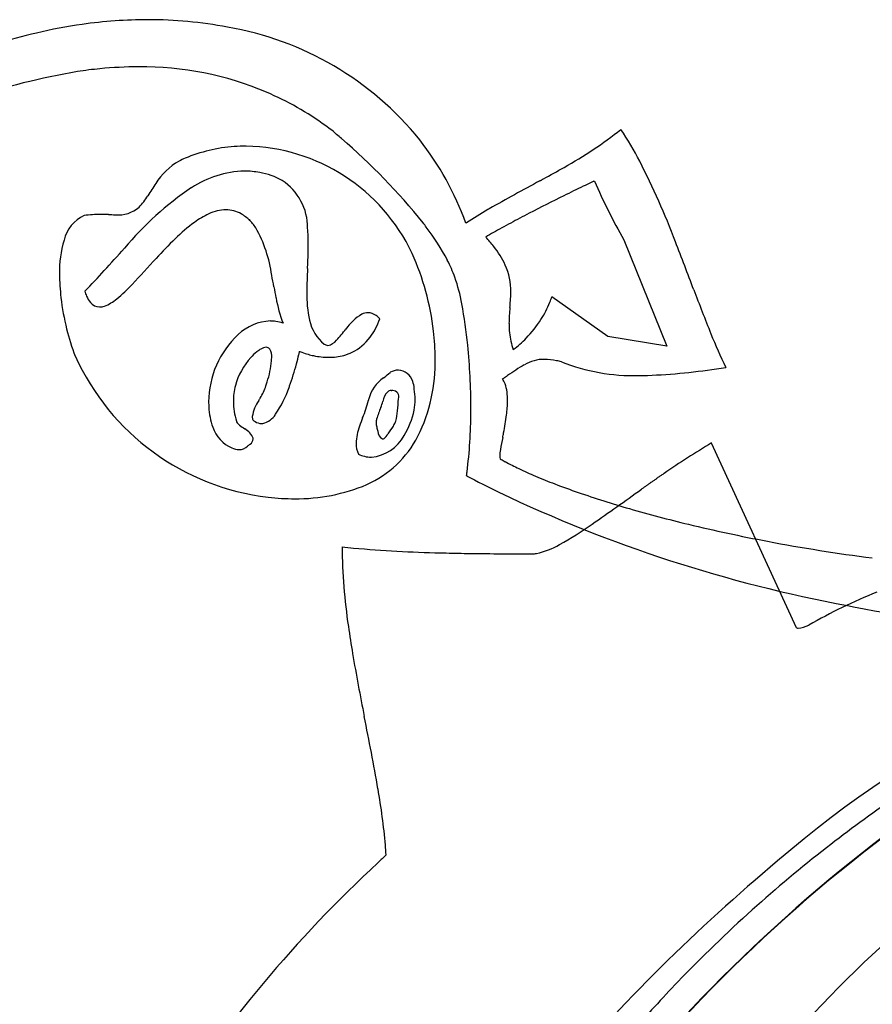
# Model space of a CAD drawing. Extents: x 0.2 to 23.4, y -0.3 to 10.3.
# Drawn here: x 4.4 to 7.6, y 6.2 to 9.9 of the extents above; entities that cross this region are included whole.
import ezdxf

# ---------------------------------------------------------------- set-up
doc = ezdxf.new("R2010")
doc.units = 0
doc.layers.add('DEFAULT_255_2_778', color=255, linetype='CONTINUOUS')

msp = doc.modelspace()

# ---------------------------------------------------------------- linework, layer by layer
at = {"layer": 'DEFAULT_255_2_778'}
for p, q in [((6.3971, 9.3231), (6.3955, 9.3222)), ((6.3971, 9.3231), (6.3955, 9.3222)), ((6.3971, 9.3231), (6.3955, 9.3222)), ((6.3971, 9.3231), (6.3955, 9.3222)), ((6.3971, 9.3231), (6.3955, 9.3222)), ((6.3971, 9.3231), (6.3955, 9.3222)), ((6.3971, 9.3231), (6.3955, 9.3222)), ((6.5909, 9.3164), (6.5933, 9.3167)), ((6.5909, 9.3164), (6.5933, 9.3167)), ((6.5909, 9.3164), (6.5933, 9.3167)), ((6.5909, 9.3164), (6.5933, 9.3167)), ((5.2873, 9.1712), (5.2899, 9.168)), ((6.7042, 9.0952), (6.8671, 8.6923)), ((6.7042, 9.0952), (6.8671, 8.6923)), ((6.7042, 9.0952), (6.8671, 8.6923)), ((6.7042, 9.0952), (6.8671, 8.6923)), ((6.6436, 8.7293), (6.4319, 8.8791)), ((6.6436, 8.7293), (6.4319, 8.8791)), ((6.6436, 8.7293), (6.4319, 8.8791)), ((6.6436, 8.7293), (6.4319, 8.8791)), ((6.8671, 8.6923), (6.6436, 8.7293)), ((6.8671, 8.6923), (6.6436, 8.7293)), ((6.8671, 8.6923), (6.6436, 8.7293)), ((6.8671, 8.6923), (6.6436, 8.7293)), ((4.63, 8.6558), (4.63, 8.6553)), ((4.63, 8.6558), (4.63, 8.6553)), ((4.63, 8.6558), (4.63, 8.6553)), ((5.9114, 8.5301), (5.9117, 8.533)), ((5.8487, 8.4489), (5.8487, 8.4483)), ((7.3568, 7.6277), (7.0351, 8.3267))]:
    msp.add_line(p, q, dxfattribs=at)
for centre, radius, start, end in [((4.9253, 8.0076), 1.9204, 98.0575, 103.3054), ((4.9253, 8.0076), 1.9204, 98.0575, 103.3054), ((4.9253, 8.0076), 1.9204, 98.0575, 103.3054), ((4.9253, 8.0076), 1.9204, 98.0575, 103.3054), ((4.9253, 8.0076), 1.9204, 98.0575, 103.3054), ((4.9253, 8.0076), 1.9204, 98.0575, 103.3054), ((4.9253, 8.0076), 1.9204, 98.0575, 103.3054), ((4.9075, 8.142), 1.7848, 90.0671, 98.0961), ((4.9075, 8.142), 1.7848, 90.0671, 98.0961), ((4.9075, 8.142), 1.7848, 90.0671, 98.0961), ((4.9075, 8.142), 1.7848, 90.0671, 98.0961), ((4.9075, 8.142), 1.7848, 90.0671, 98.0961), ((4.9075, 8.142), 1.7848, 90.0671, 98.0961), ((4.9075, 8.142), 1.7848, 90.0671, 98.0961), ((4.909, 8.3471), 1.5797, 79.1707, 90.1307), ((4.909, 8.3471), 1.5797, 79.1707, 90.1307), ((4.909, 8.3471), 1.5797, 79.1707, 90.1307), ((4.909, 8.3471), 1.5797, 79.1707, 90.1307), ((4.909, 8.3471), 1.5797, 79.1707, 90.1307), ((4.909, 8.3471), 1.5797, 79.1707, 90.1307), ((4.909, 8.3471), 1.5797, 79.1707, 90.1307), ((4.9535, 7.8925), 2.0389, 103.3331, 112.1552), ((4.9535, 7.8925), 2.0389, 103.3331, 112.1552), ((4.9535, 7.8925), 2.0389, 103.3331, 112.1552), ((4.9535, 7.8925), 2.0389, 103.3331, 112.1552), ((4.9535, 7.8925), 2.0389, 103.3331, 112.1552), ((4.9535, 7.8925), 2.0389, 103.3331, 112.1552), ((4.9535, 7.8925), 2.0389, 103.3331, 112.1552), ((5.0045, 8.7223), 1.1935, 38.9711, 80.2918), ((5.0045, 8.7223), 1.1935, 38.9711, 80.2918), ((5.0045, 8.7223), 1.1935, 38.9711, 80.2918), ((5.0045, 8.7223), 1.1935, 38.9711, 80.2918), ((5.0045, 8.7223), 1.1935, 38.9711, 80.2918), ((5.0045, 8.7223), 1.1935, 38.9711, 80.2918), ((5.0045, 8.7223), 1.1935, 38.9711, 80.2918), ((5.1701, 6.714), 3.0635, 99.9884, 115.6888), ((5.1701, 6.714), 3.0635, 99.9884, 115.6888), ((5.1701, 6.714), 3.0635, 99.9884, 115.6888), ((5.1701, 6.714), 3.0635, 99.9884, 115.6888), ((4.8897, 8.0152), 1.7341, 95.494, 98.3201), ((4.8897, 8.0152), 1.7341, 95.494, 98.3201), ((4.8897, 8.0152), 1.7341, 95.494, 98.3201), ((4.8897, 8.0152), 1.7341, 95.494, 98.3201), ((4.8716, 8.216), 1.5325, 90.0668, 95.5385), ((4.8716, 8.216), 1.5325, 90.0668, 95.5385), ((4.8716, 8.216), 1.5325, 90.0668, 95.5385), ((4.8716, 8.216), 1.5325, 90.0668, 95.5385), ((4.8812, 8.5383), 1.2103, 67.0415, 90.5401), ((4.8812, 8.5383), 1.2103, 67.0415, 90.5401), ((4.8812, 8.5383), 1.2103, 67.0415, 90.5401), ((4.8812, 8.5383), 1.2103, 67.0415, 90.5401), ((4.8796, 8.5562), 1.1945, 54.2542, 66.6346), ((4.8796, 8.5562), 1.1945, 54.2542, 66.6346), ((4.8796, 8.5562), 1.1945, 54.2542, 66.6346), ((4.8796, 8.5562), 1.1945, 54.2542, 66.6346), ((4.8242, 8.4742), 1.2934, 53.1396, 54.3848), ((4.8242, 8.4742), 1.2934, 53.1396, 54.3848), ((4.8242, 8.4742), 1.2934, 53.1396, 54.3848), ((4.8242, 8.4742), 1.2934, 53.1396, 54.3848), ((2.9746, 6.4436), 4.0361, 48.7323, 49.421), ((2.9746, 6.4436), 4.0361, 48.7323, 49.421), ((2.9746, 6.4436), 4.0361, 48.7323, 49.421), ((2.9746, 6.4436), 4.0361, 48.7323, 49.421), ((5.7421, 10.6998), 1.5213, 298.9479, 308.6839), ((5.7421, 10.6998), 1.5213, 298.9479, 308.6839), ((5.7421, 10.6998), 1.5213, 298.9479, 308.6839), ((5.7421, 10.6998), 1.5213, 298.9479, 308.6839), ((5.7421, 10.6998), 1.5213, 298.9479, 308.6839), ((5.7421, 10.6998), 1.5213, 298.9479, 308.6839), ((5.7421, 10.6998), 1.5213, 298.9479, 308.6839), ((5.6363, 8.8049), 1.2716, 27.4892, 33.7979), ((5.6363, 8.8049), 1.2716, 27.4892, 33.7979), ((5.6363, 8.8049), 1.2716, 27.4892, 33.7979), ((5.6363, 8.8049), 1.2716, 27.4892, 33.7979), ((5.6363, 8.8049), 1.2716, 27.4892, 33.7979), ((5.6363, 8.8049), 1.2716, 27.4892, 33.7979), ((5.6363, 8.8049), 1.2716, 27.4892, 33.7979), ((4.1128, 7.691), 2.3479, 38.7026, 49.5317), ((4.1128, 7.691), 2.3479, 38.7026, 49.5317), ((4.1128, 7.691), 2.3479, 38.7026, 49.5317), ((4.1128, 7.691), 2.3479, 38.7026, 49.5317), ((5.0185, 8.7598), 1.1592, 20.0772, 37.9644), ((5.0185, 8.7598), 1.1592, 20.0772, 37.9644), ((5.0185, 8.7598), 1.1592, 20.0772, 37.9644), ((5.0185, 8.7598), 1.1592, 20.0772, 37.9644), ((5.0185, 8.7598), 1.1592, 20.0772, 37.9644), ((5.0185, 8.7598), 1.1592, 20.0772, 37.9644), ((5.0185, 8.7598), 1.1592, 20.0772, 37.9644), ((5.2741, 8.8562), 0.5927, 94.1714, 112.6945), ((5.2741, 8.8562), 0.5927, 94.1714, 112.6945), ((5.2741, 8.8562), 0.5927, 94.1714, 112.6945), ((5.2763, 8.835), 0.614, 89.9921, 94.225), ((5.2763, 8.835), 0.614, 89.9921, 94.225), ((5.2763, 8.835), 0.614, 89.9921, 94.225), ((5.2637, 8.7415), 0.7076, 25.2369, 88.9757), ((5.2637, 8.7415), 0.7076, 25.2369, 88.9757), ((5.2637, 8.7415), 0.7076, 25.2369, 88.9757), ((5.1479, 9.1721), 0.2531, 119.6857, 147.5607), ((5.1479, 9.1721), 0.2531, 119.6857, 147.5607), ((5.1479, 9.1721), 0.2531, 119.6857, 147.5607), ((5.1368, 9.1834), 0.2378, 112.5845, 118.7119), ((5.1368, 9.1834), 0.2378, 112.5845, 118.7119), ((5.1368, 9.1834), 0.2378, 112.5845, 118.7119), ((4.0162, 7.9897), 3.0851, 20.8379, 27.031), ((4.0162, 7.9897), 3.0851, 20.8379, 27.031), ((4.0162, 7.9897), 3.0851, 20.8379, 27.031), ((4.0162, 7.9897), 3.0851, 20.8379, 27.031), ((4.0162, 7.9897), 3.0851, 20.8379, 27.031), ((4.0162, 7.9897), 3.0851, 20.8379, 27.031), ((4.0162, 7.9897), 3.0851, 20.8379, 27.031), ((5.2787, 8.9728), 0.3816, 91.3676, 123.2643), ((5.2694, 9.0335), 0.3209, 79.5433, 89.9647), ((5.2866, 9.0963), 0.256, 60.591, 80.7763), ((4.2783, 13.2119), 4.4285, 298.6283, 299.7894), ((4.2783, 13.2119), 4.4285, 298.6283, 299.7894), ((4.2783, 13.2119), 4.4285, 298.6283, 299.7894), ((4.2783, 13.2119), 4.4285, 298.6283, 299.7894), ((4.2783, 13.2119), 4.4285, 298.6283, 299.7894), ((4.2783, 13.2119), 4.4285, 298.6283, 299.7894), ((4.2783, 13.2119), 4.4285, 298.6283, 299.7894), ((6.5226, 8.2567), 1.9047, 146.5036, 148.1661), ((6.5226, 8.2567), 1.9047, 146.5036, 148.1661), ((6.5226, 8.2567), 1.9047, 146.5036, 148.1661), ((5.2952, 9.1407), 0.2136, 359.5316, 56.7568), ((10.4778, 1.6558), 8.6854, 118.10159, 119.54025), ((10.4778, 1.6558), 8.6854, 118.10159, 119.54025), ((10.4778, 1.6558), 8.6854, 118.10159, 119.54025), ((10.4778, 1.6558), 8.6854, 118.10159, 119.54025), ((10.4778, 1.6558), 8.6854, 118.10159, 119.54025), ((10.4778, 1.6558), 8.6854, 118.10159, 119.54025), ((10.4778, 1.6558), 8.6854, 118.10159, 119.54025), ((2.3223, 16.7743), 8.4926, 298.59245, 298.61576), ((2.3223, 16.7743), 8.4926, 298.59245, 298.61576), ((2.3223, 16.7743), 8.4926, 298.59245, 298.61576), ((2.3223, 16.7743), 8.4926, 298.59245, 298.61576), ((2.3223, 16.7743), 8.4926, 298.59245, 298.61576), ((2.3223, 16.7743), 8.4926, 298.59245, 298.61576), ((2.3223, 16.7743), 8.4926, 298.59245, 298.61576), ((1.3758, 18.5083), 10.4681, 298.61774, 298.63563), ((1.3758, 18.5083), 10.4681, 298.61774, 298.63563), ((1.3758, 18.5083), 10.4681, 298.61774, 298.63563), ((1.3758, 18.5083), 10.4681, 298.61774, 298.63563), ((1.3758, 18.5083), 10.4681, 298.61774, 298.63563), ((1.3758, 18.5083), 10.4681, 298.61774, 298.63563), ((1.3758, 18.5083), 10.4681, 298.61774, 298.63563), ((3.3338, 14.9225), 6.3826, 298.63557, 298.66534), ((3.3338, 14.9225), 6.3826, 298.63557, 298.66534), ((3.3338, 14.9225), 6.3826, 298.63557, 298.66534), ((3.3338, 14.9225), 6.3826, 298.63557, 298.66534), ((3.3338, 14.9225), 6.3826, 298.63557, 298.66534), ((3.3338, 14.9225), 6.3826, 298.63557, 298.66534), ((3.3338, 14.9225), 6.3826, 298.63557, 298.66534), ((2.4688, 16.5054), 8.1864, 298.6763, 298.70002), ((2.4688, 16.5054), 8.1864, 298.6763, 298.70002), ((2.4688, 16.5054), 8.1864, 298.6763, 298.70002), ((2.4688, 16.5054), 8.1864, 298.6763, 298.70002), ((2.4688, 16.5054), 8.1864, 298.6763, 298.70002), ((2.4688, 16.5054), 8.1864, 298.6763, 298.70002), ((2.4688, 16.5054), 8.1864, 298.6763, 298.70002), ((10.1336, 1.9091), 8.2109, 115.64311, 115.87018), ((10.1336, 1.9091), 8.2109, 115.64311, 115.87018), ((10.1336, 1.9091), 8.2109, 115.64311, 115.87018), ((10.1336, 1.9091), 8.2109, 115.64311, 115.87018), ((8.3282, 5.6714), 4.0379, 115.484, 115.6516), ((8.3282, 5.6714), 4.0379, 115.484, 115.6516), ((8.3282, 5.6714), 4.0379, 115.484, 115.6516), ((8.3282, 5.6714), 4.0379, 115.484, 115.6516), ((8.6718, 10.2189), 2.2659, 203.4626, 209.7295), ((8.6718, 10.2189), 2.2659, 203.4626, 209.7295), ((8.6718, 10.2189), 2.2659, 203.4626, 209.7295), ((8.6718, 10.2189), 2.2659, 203.4626, 209.7295), ((5.7703, 8.2621), 1.2458, 124.2398, 140.0073), ((10.9268, 0.2721), 10.03, 115.86704, 116.33328), ((10.9268, 0.2721), 10.03, 115.86704, 116.33328), ((10.9268, 0.2721), 10.03, 115.86704, 116.33328), ((10.9268, 0.2721), 10.03, 115.86704, 116.33328), ((4.6943, 9.3886), 0.2456, 316.1018, 328.7975), ((4.6943, 9.3886), 0.2456, 316.1018, 328.7975), ((4.6943, 9.3886), 0.2456, 316.1018, 328.7975), ((10.0866, 1.9597), 8.1448, 116.30185, 117.33368), ((10.0866, 1.9597), 8.1448, 116.30185, 117.33368), ((10.0866, 1.9597), 8.1448, 116.30185, 117.33368), ((10.0866, 1.9597), 8.1448, 116.30185, 117.33368), ((4.7945, 9.3046), 0.1156, 263.7993, 311.6788), ((4.7945, 9.3046), 0.1156, 263.7993, 311.6788), ((4.7945, 9.3046), 0.1156, 263.7993, 311.6788), ((5.2678, 8.9068), 0.3154, 114.8417, 126.3436), ((5.2034, 9.0501), 0.1583, 91.2645, 115.4688), ((5.2, 9.0934), 0.1149, 60.0819, 90.0794), ((5.18, 9.0588), 0.1549, 44.8289, 60.0475), ((6.9943, 7.8186), 1.6063, 120.0554, 123.4174), ((6.9943, 7.8186), 1.6063, 120.0554, 123.4174), ((6.9943, 7.8186), 1.6063, 120.0554, 123.4174), ((6.9943, 7.8186), 1.6063, 120.0554, 123.4174), ((6.9943, 7.8186), 1.6063, 120.0554, 123.4174), ((6.9943, 7.8186), 1.6063, 120.0554, 123.4174), ((6.9943, 7.8186), 1.6063, 120.0554, 123.4174), ((7.4257, 7.0892), 2.4537, 120.0886, 120.2442), ((7.4257, 7.0892), 2.4537, 120.0886, 120.2442), ((7.4257, 7.0892), 2.4537, 120.0886, 120.2442), ((7.4257, 7.0892), 2.4537, 120.0886, 120.2442), ((7.4257, 7.0892), 2.4537, 120.0886, 120.2442), ((7.4257, 7.0892), 2.4537, 120.0886, 120.2442), ((7.4257, 7.0892), 2.4537, 120.0886, 120.2442), ((8.9347, 4.1974), 5.6281, 117.3764, 117.7841), ((8.9347, 4.1974), 5.6281, 117.3764, 117.7841), ((8.9347, 4.1974), 5.6281, 117.3764, 117.7841), ((8.9347, 4.1974), 5.6281, 117.3764, 117.7841), ((4.723, 9.0606), 0.1392, 115.1559, 166.3487), ((4.723, 9.0606), 0.1392, 115.1559, 166.3487), ((4.723, 9.0606), 0.1392, 115.1559, 166.3487), ((4.7233, 8.7539), 0.4367, 89.5947, 97.8181), ((4.7233, 8.7539), 0.4367, 89.5947, 97.8181), ((4.7233, 8.7539), 0.4367, 89.5947, 97.8181), ((4.7226, 8.0393), 1.1513, 88.366, 89.8124), ((4.7226, 8.0393), 1.1513, 88.366, 89.8124), ((4.7226, 8.0393), 1.1513, 88.366, 89.8124), ((4.7876, 10.2756), 1.0859, 268.3032, 269.7077), ((4.7876, 10.2756), 1.0859, 268.3032, 269.7077), ((4.7876, 10.2756), 1.0859, 268.3032, 269.7077), ((5.4828, 8.6158), 0.6772, 126.4032, 134.5415), ((5.1482, 9.0325), 0.1965, 33.2007, 44.9264), ((4.9346, 8.3829), 1.2743, 36.6112, 37.5277), ((4.9346, 8.3829), 1.2743, 36.6112, 37.5277), ((4.9346, 8.3829), 1.2743, 36.6112, 37.5277), ((4.9346, 8.3829), 1.2743, 36.6112, 37.5277), ((6.7448, 8.2046), 1.1467, 123.6319, 123.7767), ((6.7448, 8.2046), 1.1467, 123.6319, 123.7767), ((6.7448, 8.2046), 1.1467, 123.6319, 123.7767), ((6.7448, 8.2046), 1.1467, 123.6319, 123.7767), ((6.7448, 8.2046), 1.1467, 123.6319, 123.7767), ((6.7448, 8.2046), 1.1467, 123.6319, 123.7767), ((6.7448, 8.2046), 1.1467, 123.6319, 123.7767), ((8.1429, 5.6944), 3.9346, 117.7455, 118.8835), ((8.1429, 5.6944), 3.9346, 117.7455, 118.8835), ((8.1429, 5.6944), 3.9346, 117.7455, 118.8835), ((8.1429, 5.6944), 3.9346, 117.7455, 118.8835), ((4.8743, 8.8923), 0.5035, 7.7665, 29.4844), ((4.8397, 9.0813), 0.6716, 359.7288, 4.9264), ((5.2188, 8.5858), 0.9252, 27.8322, 37.0217), ((5.2188, 8.5858), 0.9252, 27.8322, 37.0217), ((5.2188, 8.5858), 0.9252, 27.8322, 37.0217), ((5.2188, 8.5858), 0.9252, 27.8322, 37.0217), ((7.2374, 7.3319), 2.0634, 118.8294, 120.7671), ((7.2374, 7.3319), 2.0634, 118.8294, 120.7671), ((7.2374, 7.3319), 2.0634, 118.8294, 120.7671), ((7.2374, 7.3319), 2.0634, 118.8294, 120.7671), ((4.9932, 8.9742), 0.4227, 163.6096, 181.184), ((4.9932, 8.9742), 0.4227, 163.6096, 181.184), ((4.9932, 8.9742), 0.4227, 163.6096, 181.184), ((6.2434, 7.8342), 1.7678, 134.3423, 137.6684), ((5.7846, 8.7325), 0.5445, 38.2274, 43.1445), ((5.7846, 8.7325), 0.5445, 38.2274, 43.1445), ((5.7846, 8.7325), 0.5445, 38.2274, 43.1445), ((5.7846, 8.7325), 0.5445, 38.2274, 43.1445), ((-7.585, 3.4452), 15.5445, 20.56775, 21.28195), ((-7.585, 3.4452), 15.5445, 20.56775, 21.28195), ((-7.585, 3.4452), 15.5445, 20.56775, 21.28195), ((-7.585, 3.4452), 15.5445, 20.56775, 21.28195), ((-7.585, 3.4452), 15.5445, 20.56775, 21.28195), ((-7.585, 3.4452), 15.5445, 20.56775, 21.28195), ((-7.585, 3.4452), 15.5445, 20.56775, 21.28195), ((-222.0269, 213.2664), 305.216, 317.985135, 318.006488), ((3.9329, 9.0852), 1.5784, 357.2924, 359.7443), ((5.9481, 8.8572), 0.3389, 24.8221, 38.7714), ((5.9481, 8.8572), 0.3389, 24.8221, 38.7714), ((5.9481, 8.8572), 0.3389, 24.8221, 38.7714), ((5.9481, 8.8572), 0.3389, 24.8221, 38.7714), ((0.6475, 12.8945), 5.7768, 316.61076, 317.94056), ((-1.8988, 9.3331), 7.4154, 357.32228, 357.50743), ((4.9865, 8.6313), 1.0055, 6.7804, 24.1826), ((4.9865, 8.6313), 1.0055, 6.7804, 24.1826), ((4.9865, 8.6313), 1.0055, 6.7804, 24.1826), ((5.5218, 8.7492), 0.5809, 20.5798, 27.5326), ((5.5218, 8.7492), 0.5809, 20.5798, 27.5326), ((5.5218, 8.7492), 0.5809, 20.5798, 27.5326), ((5.5218, 8.7492), 0.5809, 20.5798, 27.5326), ((3.076, 10.4743), 2.2375, 315.2943, 318.0392), ((7.4806, 8.8796), 1.975, 176.8941, 179.5051), ((6.0368, 8.9008), 0.2401, 359.1371, 24.2785), ((6.0368, 8.9008), 0.2401, 359.1371, 24.2785), ((6.0368, 8.9008), 0.2401, 359.1371, 24.2785), ((6.0368, 8.9008), 0.2401, 359.1371, 24.2785), ((5.3453, 8.9682), 0.7746, 180.2007, 186.8254), ((5.3453, 8.9682), 0.7746, 180.2007, 186.8254), ((5.3453, 8.9682), 0.7746, 180.2007, 186.8254), ((-0.1717, 7.9056), 5.6443, 10.3244, 10.7697), ((5.3737, 8.7202), 0.7302, 10.4993, 18.6284), ((5.3737, 8.7202), 0.7302, 10.4993, 18.6284), ((5.3737, 8.7202), 0.7302, 10.4993, 18.6284), ((5.3737, 8.7202), 0.7302, 10.4993, 18.6284), ((4.8411, 8.9553), 0.1833, 197.4904, 203.6158), ((4.393, 9.3533), 0.6223, 309.3103, 316.6575), ((7.841, 9.3649), 2.5003, 190.3142, 191.2958), ((5.946, 8.8867), 0.4405, 178.6935, 192.5168), ((5.8113, 8.8993), 0.4656, 355.6457, 359.7396), ((5.8113, 8.8993), 0.4656, 355.6457, 359.7396), ((5.8113, 8.8993), 0.4656, 355.6457, 359.7396), ((5.8113, 8.8993), 0.4656, 355.6457, 359.7396), ((13.7097, 11.4291), 7.1976, 200.51885, 201.94189), ((13.7097, 11.4291), 7.1976, 200.51885, 201.94189), ((13.7097, 11.4291), 7.1976, 200.51885, 201.94189), ((13.7097, 11.4291), 7.1976, 200.51885, 201.94189), ((13.7097, 11.4291), 7.1976, 200.51885, 201.94189), ((13.7097, 11.4291), 7.1976, 200.51885, 201.94189), ((13.7097, 11.4291), 7.1976, 200.51885, 201.94189), ((5.5331, 8.9892), 0.9637, 186.741, 193.88), ((5.5331, 8.9892), 0.9637, 186.741, 193.88), ((5.5331, 8.9892), 0.9637, 186.741, 193.88), ((4.7637, 8.92), 0.0983, 202.8363, 219.0735), ((4.7221, 8.8846), 0.0436, 217.3533, 269.6739), ((4.6834, 8.9942), 0.1605, 290.8808, 310.3028), ((5.9034, 8.9672), 0.5223, 190.1574, 201.0472), ((4.6674, 8.9832), 1.6126, 354.8614, 355.7559), ((4.6674, 8.9832), 1.6126, 354.8614, 355.7559), ((4.6674, 8.9832), 1.6126, 354.8614, 355.7559), ((4.6674, 8.9832), 1.6126, 354.8614, 355.7559), ((6.0598, 9.0065), 0.3937, 327.2722, 337.9415), ((6.0598, 9.0065), 0.3937, 327.2722, 337.9415), ((6.0598, 9.0065), 0.3937, 327.2722, 337.9415), ((6.0598, 9.0065), 0.3937, 327.2722, 337.9415), ((6.2339, 8.937), 0.2063, 337.6695, 343.6983), ((6.2339, 8.937), 0.2063, 337.6695, 343.6983), ((6.2339, 8.937), 0.2063, 337.6695, 343.6983), ((6.2339, 8.937), 0.2063, 337.6695, 343.6983), ((4.721, 8.9008), 0.0599, 270.825, 289.1066), ((4.4131, 8.5322), 1.709, 5.5154, 10.8291), ((4.4131, 8.5322), 1.709, 5.5154, 10.8291), ((4.4131, 8.5322), 1.709, 5.5154, 10.8291), ((4.4131, 8.5322), 1.709, 5.5154, 10.8291), ((6.9526, 8.7703), 0.6826, 174.2359, 179.2835), ((6.9526, 8.7703), 0.6826, 174.2359, 179.2835), ((6.9526, 8.7703), 0.6826, 174.2359, 179.2835), ((6.9526, 8.7703), 0.6826, 174.2359, 179.2835), ((5.3754, 8.6005), 0.1876, 92.2234, 133.5145), ((5.3681, 8.6459), 0.142, 81.6499, 90.0149), ((5.3677, 8.6439), 0.144, 70.4733, 81.6038), ((5.6679, 8.8223), 0.155, 191.5658, 231.6314), ((5.8154, 8.6437), 0.1979, 120.8847, 144.9177), ((5.7374, 8.7652), 0.0537, 90.7682, 116.0336), ((5.7356, 8.7655), 0.0535, 53.6793, 88.853), ((5.5246, 8.8886), 0.2735, 323.5883, 340.2146), ((5.7111, 8.7281), 0.0982, 43.8104, 55.0811), ((6.0168, 9.0326), 0.444, 315.8028, 327.4366), ((6.0168, 9.0326), 0.444, 315.8028, 327.4366), ((6.0168, 9.0326), 0.444, 315.8028, 327.4366), ((6.0168, 9.0326), 0.444, 315.8028, 327.4366), ((5.3676, 8.9446), 0.7923, 193.619, 201.4162), ((5.3676, 8.9446), 0.7923, 193.619, 201.4162), ((5.3676, 8.9446), 0.7923, 193.619, 201.4162), ((5.1554, 9.1407), 0.6285, 317.3603, 322.4213), ((5.0953, 8.6448), 0.8959, 0.075, 6.7446), ((5.0953, 8.6448), 0.8959, 0.075, 6.7446), ((5.0953, 8.6448), 0.8959, 0.075, 6.7446), ((6.5947, 8.778), 0.3246, 179.8618, 186.0702), ((6.5947, 8.778), 0.3246, 179.8618, 186.0702), ((6.5947, 8.778), 0.3246, 179.8618, 186.0702), ((6.5947, 8.778), 0.3246, 179.8618, 186.0702), ((5.4837, 8.4804), 0.3492, 132.8471, 179.7249), ((5.5774, 8.7463), 0.0511, 278.8732, 322.122), ((5.5954, 8.8363), 0.1855, 296.0398, 323.6151), ((6.559, 8.7748), 0.2888, 186.1852, 199.2437), ((6.559, 8.7748), 0.2888, 186.1852, 199.2437), ((6.559, 8.7748), 0.2888, 186.1852, 199.2437), ((6.559, 8.7748), 0.2888, 186.1852, 199.2437), ((6.0074, 9.0416), 0.457, 307.622, 315.82), ((6.0074, 9.0416), 0.457, 307.622, 315.82), ((6.0074, 9.0416), 0.457, 307.622, 315.82), ((6.0074, 9.0416), 0.457, 307.622, 315.82), ((8.7616, 9.4317), 1.8616, 201.8245, 206.1012), ((8.7616, 9.4317), 1.8616, 201.8245, 206.1012), ((8.7616, 9.4317), 1.8616, 201.8245, 206.1012), ((8.7616, 9.4317), 1.8616, 201.8245, 206.1012), ((8.7616, 9.4317), 1.8616, 201.8245, 206.1012), ((8.7616, 9.4317), 1.8616, 201.8245, 206.1012), ((8.7616, 9.4317), 1.8616, 201.8245, 206.1012), ((5.3938, 8.5743), 0.1242, 119.8823, 128.5581), ((5.3544, 8.6465), 0.042, 93.6149, 122.3039), ((5.3522, 8.672), 0.0164, 36.8879, 91.5825), ((5.3183, 8.6538), 0.0548, 355.2087, 30.8323), ((4.8694, 8.805), 0.623, 346.6804, 347.7854), ((5.4971, 8.7148), 0.0456, 245.6546, 246.4871), ((5.5503, 8.8385), 0.1803, 246.6492, 249.5966), ((5.5856, 8.7182), 0.0223, 231.3933, 269.2812), ((3.7271, 8.4595), 2.3988, 0.0081, 5.6689), ((3.7271, 8.4595), 2.3988, 0.0081, 5.6689), ((3.7271, 8.4595), 2.3988, 0.0081, 5.6689), ((3.7271, 8.4595), 2.3988, 0.0081, 5.6689), ((5.4656, 9.0327), 0.9166, 204.2768, 263.352), ((5.4656, 9.0327), 0.9166, 204.2768, 263.352), ((5.4656, 9.0327), 0.9166, 204.2768, 263.352), ((5.4841, 8.477), 0.2571, 137.8153, 164.9577), ((5.4514, 8.5073), 0.2126, 129.4454, 137.9366), ((4.9912, 8.6746), 0.383, 342.2392, 354.3725), ((5.2075, 8.6496), 0.1654, 355.6415, 359.8608), ((4.3546, 8.9256), 1.1517, 344.907, 346.7431), ((5.5893, 8.9423), 0.2912, 249.5245, 254.3138), ((5.5958, 8.964), 0.3138, 254.241, 258.1551), ((5.5899, 8.9314), 0.2807, 257.969, 269.7353), ((5.5899, 8.8663), 0.2156, 269.6782, 285.0382), ((5.5975, 8.8347), 0.1831, 285.296, 295.6718), ((5.3639, 8.6318), 0.6274, 333.5826, 1.291), ((5.3639, 8.6318), 0.6274, 333.5826, 1.291), ((5.3639, 8.6318), 0.6274, 333.5826, 1.291), ((6.4033, 8.4936), 0.1494, 89.7301, 120.2251), ((6.4033, 8.4936), 0.1494, 89.7301, 120.2251), ((6.4033, 8.4936), 0.1494, 89.7301, 120.2251), ((6.4033, 8.4936), 0.1494, 89.7301, 120.2251), ((6.4033, 8.4936), 0.1494, 89.7301, 120.2251), ((6.4033, 8.4936), 0.1494, 89.7301, 120.2251), ((6.4033, 8.4936), 0.1494, 89.7301, 120.2251), ((6.4015, 8.4079), 0.2351, 78.0905, 89.4025), ((6.4015, 8.4079), 0.2351, 78.0905, 89.4025), ((6.4015, 8.4079), 0.2351, 78.0905, 89.4025), ((6.4015, 8.4079), 0.2351, 78.0905, 89.4025), ((6.4015, 8.4079), 0.2351, 78.0905, 89.4025), ((6.4015, 8.4079), 0.2351, 78.0905, 89.4025), ((6.4015, 8.4079), 0.2351, 78.0905, 89.4025), ((6.3759, 8.2689), 0.3764, 75.8194, 78.6316), ((6.3759, 8.2689), 0.3764, 75.8194, 78.6316), ((6.3759, 8.2689), 0.3764, 75.8194, 78.6316), ((6.3759, 8.2689), 0.3764, 75.8194, 78.6316), ((6.3759, 8.2689), 0.3764, 75.8194, 78.6316), ((6.3759, 8.2689), 0.3764, 75.8194, 78.6316), ((6.3759, 8.2689), 0.3764, 75.8194, 78.6316), ((4.44, 8.8999), 1.0626, 340.3644, 345.0451), ((5.8535, 8.5323), 0.0698, 91.2913, 117.3448), ((5.8481, 8.5417), 0.0606, 17.2927, 86.3141), ((6.7995, 7.8299), 0.9223, 120.7419, 125.4387), ((6.7995, 7.8299), 0.9223, 120.7419, 125.4387), ((6.7995, 7.8299), 0.9223, 120.7419, 125.4387), ((6.7995, 7.8299), 0.9223, 120.7419, 125.4387), ((6.7995, 7.8299), 0.9223, 120.7419, 125.4387), ((6.7995, 7.8299), 0.9223, 120.7419, 125.4387), ((6.7995, 7.8299), 0.9223, 120.7419, 125.4387), ((6.7413, 9.3206), 0.7392, 248.3052, 271.4715), ((6.7413, 9.3206), 0.7392, 248.3052, 271.4715), ((6.7413, 9.3206), 0.7392, 248.3052, 271.4715), ((6.7413, 9.3206), 0.7392, 248.3052, 271.4715), ((6.7413, 9.3206), 0.7392, 248.3052, 271.4715), ((6.7413, 9.3206), 0.7392, 248.3052, 271.4715), ((6.7413, 9.3206), 0.7392, 248.3052, 271.4715), ((6.7092, 10.8163), 2.2355, 271.7064, 278.8918), ((6.7092, 10.8163), 2.2355, 271.7064, 278.8918), ((6.7092, 10.8163), 2.2355, 271.7064, 278.8918), ((6.7092, 10.8163), 2.2355, 271.7064, 278.8918), ((6.7092, 10.8163), 2.2355, 271.7064, 278.8918), ((6.7092, 10.8163), 2.2355, 271.7064, 278.8918), ((6.7092, 10.8163), 2.2355, 271.7064, 278.8918), ((2.4537, 41.4441), 33.1572, 277.97646, 278.03771), ((2.4537, 41.4441), 33.1572, 277.97646, 278.03771), ((2.4537, 41.4441), 33.1572, 277.97646, 278.03771), ((2.4537, 41.4441), 33.1572, 277.97646, 278.03771), ((2.4537, 41.4441), 33.1572, 277.97646, 278.03771), ((2.4537, 41.4441), 33.1572, 277.97646, 278.03771), ((2.4537, 41.4441), 33.1572, 277.97646, 278.03771), ((5.8701, 8.461), 0.134, 123.723, 166.0626), ((2.4851, 12.676), 5.2725, 308.8956, 308.9319), ((5.629, 8.7905), 0.2744, 308.0976, 314.2166), ((5.8651, 8.5045), 0.0999, 115.9087, 116.605), ((5.7934, 9.2797), 0.8425, 302.4832, 302.7325), ((5.7934, 9.2797), 0.8425, 302.4832, 302.7325), ((5.7934, 9.2797), 0.8425, 302.4832, 302.7325), ((5.7934, 9.2797), 0.8425, 302.4832, 302.7325), ((5.7934, 9.2797), 0.8425, 302.4832, 302.7325), ((5.7934, 9.2797), 0.8425, 302.4832, 302.7325), ((5.7934, 9.2797), 0.8425, 302.4832, 302.7325), ((6.1708, 8.5197), 0.0898, 20.2851, 33.3225), ((6.1708, 8.5197), 0.0898, 20.2851, 33.3225), ((6.1708, 8.5197), 0.0898, 20.2851, 33.3225), ((6.1708, 8.5197), 0.0898, 20.2851, 33.3225), ((6.1708, 8.5197), 0.0898, 20.2851, 33.3225), ((6.1708, 8.5197), 0.0898, 20.2851, 33.3225), ((6.1708, 8.5197), 0.0898, 20.2851, 33.3225), ((5.7883, 9.2875), 0.8517, 302.736, 302.9718), ((5.7883, 9.2875), 0.8517, 302.736, 302.9718), ((5.7883, 9.2875), 0.8517, 302.736, 302.9718), ((5.7883, 9.2875), 0.8517, 302.736, 302.9718), ((5.7883, 9.2875), 0.8517, 302.736, 302.9718), ((5.7883, 9.2875), 0.8517, 302.736, 302.9718), ((5.7883, 9.2875), 0.8517, 302.736, 302.9718), ((5.7412, 9.3601), 0.9383, 302.9734, 303.1781), ((5.7412, 9.3601), 0.9383, 302.9734, 303.1781), ((5.7412, 9.3601), 0.9383, 302.9734, 303.1781), ((5.7412, 9.3601), 0.9383, 302.9734, 303.1781), ((5.7412, 9.3601), 0.9383, 302.9734, 303.1781), ((5.7412, 9.3601), 0.9383, 302.9734, 303.1781), ((5.7412, 9.3601), 0.9383, 302.9734, 303.1781), ((5.723, 9.3877), 0.9714, 303.1824, 303.3717), ((5.723, 9.3877), 0.9714, 303.1824, 303.3717), ((5.723, 9.3877), 0.9714, 303.1824, 303.3717), ((5.723, 9.3877), 0.9714, 303.1824, 303.3717), ((5.723, 9.3877), 0.9714, 303.1824, 303.3717), ((5.723, 9.3877), 0.9714, 303.1824, 303.3717), ((5.723, 9.3877), 0.9714, 303.1824, 303.3717), ((5.6473, 9.5024), 1.1088, 303.3779, 303.5367), ((5.6473, 9.5024), 1.1088, 303.3779, 303.5367), ((5.6473, 9.5024), 1.1088, 303.3779, 303.5367), ((5.6473, 9.5024), 1.1088, 303.3779, 303.5367), ((5.6473, 9.5024), 1.1088, 303.3779, 303.5367), ((5.6473, 9.5024), 1.1088, 303.3779, 303.5367), ((5.6473, 9.5024), 1.1088, 303.3779, 303.5367), ((5.6577, 9.4867), 1.09, 303.5414, 303.6962), ((5.6577, 9.4867), 1.09, 303.5414, 303.6962), ((5.6577, 9.4867), 1.09, 303.5414, 303.6962), ((5.6577, 9.4867), 1.09, 303.5414, 303.6962), ((5.6577, 9.4867), 1.09, 303.5414, 303.6962), ((5.6577, 9.4867), 1.09, 303.5414, 303.6962), ((5.6577, 9.4867), 1.09, 303.5414, 303.6962), ((5.556, 9.639), 1.2731, 303.6987, 303.8257), ((5.556, 9.639), 1.2731, 303.6987, 303.8257), ((5.556, 9.639), 1.2731, 303.6987, 303.8257), ((5.556, 9.639), 1.2731, 303.6987, 303.8257), ((5.556, 9.639), 1.2731, 303.6987, 303.8257), ((5.556, 9.639), 1.2731, 303.6987, 303.8257), ((5.556, 9.639), 1.2731, 303.6987, 303.8257), ((6.7602, 9.7788), 1.1971, 270.0023, 270.7443), ((6.7602, 9.7788), 1.1971, 270.0023, 270.7443), ((6.7602, 9.7788), 1.1971, 270.0023, 270.7443), ((6.7602, 9.7788), 1.1971, 270.0023, 270.7443), ((6.7602, 9.7788), 1.1971, 270.0023, 270.7443), ((6.7602, 9.7788), 1.1971, 270.0023, 270.7443), ((6.7602, 9.7788), 1.1971, 270.0023, 270.7443), ((5.4636, 8.4836), 0.2356, 165.2002, 179.9909), ((5.0989, 8.632), 0.2675, 329.6421, 340.6036), ((4.8255, 8.7198), 0.5547, 341.4254, 343.0144), ((5.0495, 8.6689), 0.4108, 325.3191, 341.2643), ((4.6788, 8.8178), 0.8101, 339.7101, 340.1612), ((5.8229, 8.508), 0.0168, 87.7521, 132.7943), ((5.8234, 8.4549), 0.07, 88.9422, 89.8917), ((5.8259, 8.5912), 0.0664, 268.908, 269.8375), ((5.8259, 8.5409), 0.0161, 269.6354, 273.9357), ((5.8307, 8.482), 0.043, 90.1149, 94.9533), ((5.8297, 8.5014), 0.0236, 340.7003, 87.8485), ((5.837, 8.531), 0.0747, 1.5914, 22.6102), ((5.7422, 8.4928), 0.1732, 359.7205, 12.4509), ((6.0805, 8.4921), 0.1842, 358.3709, 18.5776), ((6.0805, 8.4921), 0.1842, 358.3709, 18.5776), ((6.0805, 8.4921), 0.1842, 358.3709, 18.5776), ((6.0805, 8.4921), 0.1842, 358.3709, 18.5776), ((6.0805, 8.4921), 0.1842, 358.3709, 18.5776), ((6.0805, 8.4921), 0.1842, 358.3709, 18.5776), ((6.0805, 8.4921), 0.1842, 358.3709, 18.5776), ((5.4323, 8.4074), 0.1342, 143.6878, 171.6531), ((4.5152, 8.9574), 0.9358, 329.8174, 330.5129), ((5.2934, 8.601), 0.4596, 337.0967, 345.7738), ((5.9051, 8.4528), 0.1699, 166.2072, 168.0313), ((5.8699, 8.4681), 0.0785, 138.205, 168.4036), ((5.3364, 8.5098), 0.5159, 353.22, 358.1922), ((5.6922, 8.4928), 0.2232, 349.0834, 359.7876), ((5.8141, 8.4904), 0.4505, 352.6215, 359.5538), ((5.8141, 8.4904), 0.4505, 352.6215, 359.5538), ((5.8141, 8.4904), 0.4505, 352.6215, 359.5538), ((5.8141, 8.4904), 0.4505, 352.6215, 359.5538), ((5.8141, 8.4904), 0.4505, 352.6215, 359.5538), ((5.8141, 8.4904), 0.4505, 352.6215, 359.5538), ((5.8141, 8.4904), 0.4505, 352.6215, 359.5538), ((5.4502, 8.4821), 0.3157, 179.9913, 183.4994), ((5.4296, 8.4802), 0.2951, 183.3823, 198.5292), ((5.4769, 8.4844), 0.2489, 180.1764, 197.4667), ((6.207, 8.2812), 0.4583, 156.9045, 162.7565), ((5.4143, 8.5966), 0.3952, 339.9269, 343.4235), ((5.6437, 8.5025), 0.2727, 327.3564, 349.0106), ((3.8231, 8.4598), 2.3028, 359.6004, 360), ((3.8231, 8.4598), 2.3028, 359.6004, 360), ((3.8231, 8.4598), 2.3028, 359.6004, 360), ((3.8231, 8.4598), 2.3028, 359.6004, 360), ((5.3399, 8.4268), 0.0405, 179.8258, 198.5256), ((5.3486, 8.4711), 0.074, 230.5988, 238.6251), ((5.3222, 8.4758), 0.0769, 282.7797, 328.0362), ((6.5034, 8.1132), 0.8452, 158.5612, 160.876), ((5.8259, 8.404), 0.0581, 167.0677, 179.978), ((5.6858, 8.456), 0.163, 343.4438, 357.3167), ((4.2568, 8.4489), 1.8691, 352.8847, 359.8413), ((4.2568, 8.4489), 1.8691, 352.8847, 359.8413), ((4.2568, 8.4489), 1.8691, 352.8847, 359.8413), ((4.2568, 8.4489), 1.8691, 352.8847, 359.8413), ((5.2549, 8.5627), 1.0143, 348.764, 352.6308), ((5.2549, 8.5627), 1.0143, 348.764, 352.6308), ((5.2549, 8.5627), 1.0143, 348.764, 352.6308), ((5.2549, 8.5627), 1.0143, 348.764, 352.6308), ((5.2549, 8.5627), 1.0143, 348.764, 352.6308), ((5.2549, 8.5627), 1.0143, 348.764, 352.6308), ((5.2549, 8.5627), 1.0143, 348.764, 352.6308), ((5.2779, 8.4317), 0.1358, 199.469, 245.7109), ((5.5017, 8.4909), 0.2746, 197.2107, 197.8312), ((5.2687, 8.4208), 0.0316, 206.203, 236.8681), ((5.5847, 8.8365), 0.5537, 232.9861, 235.5426), ((5.2403, 8.3207), 0.0669, 21.0342, 62.2212), ((5.3353, 8.4474), 0.0469, 237.3658, 269.0182), ((5.3345, 8.4414), 0.0408, 270.0077, 276.5882), ((5.8967, 8.3177), 0.205, 159.329, 177.8009), ((5.8442, 8.4049), 0.0763, 180.6039, 193.1149), ((6.1059, 8.46), 0.3438, 192.1672, 195.0125), ((6.253, 8.0867), 0.5192, 144.1772, 148.1088), ((5.6921, 8.4869), 0.1699, 325.4581, 326.6874), ((5.7464, 8.4513), 0.1049, 326.6736, 328.8421), ((5.7812, 8.4307), 0.0645, 328.5126, 340.8294), ((5.2766, 8.344), 0.0264, 305.1682, 355.8212), ((5.284, 8.3421), 0.0189, 0.0357, 7.919), ((5.5667, 8.538), 0.4041, 294.2345, 332.7136), ((5.5667, 8.538), 0.4041, 294.2345, 332.7136), ((5.5667, 8.538), 0.4041, 294.2345, 332.7136), ((5.7348, 8.4295), 0.1571, 275.4323, 331.8462), ((5.8066, 8.3717), 0.0328, 181.309, 243.5983), ((5.7917, 8.3533), 0.0109, 271.8634, 303.6267), ((5.7674, 8.3846), 0.0506, 306.8333, 332.1699), ((7.76, 8.0361), 1.5454, 168.3755, 170.0852), ((7.76, 8.0361), 1.5454, 168.3755, 170.0852), ((7.76, 8.0361), 1.5454, 168.3755, 170.0852), ((7.76, 8.0361), 1.5454, 168.3755, 170.0852), ((7.76, 8.0361), 1.5454, 168.3755, 170.0852), ((7.76, 8.0361), 1.5454, 168.3755, 170.0852), ((7.76, 8.0361), 1.5454, 168.3755, 170.0852), ((3.0644, 8.9803), 3.2443, 348.753, 349.0685), ((3.0644, 8.9803), 3.2443, 348.753, 349.0685), ((3.0644, 8.9803), 3.2443, 348.753, 349.0685), ((3.0644, 8.9803), 3.2443, 348.753, 349.0685), ((3.0644, 8.9803), 3.2443, 348.753, 349.0685), ((3.0644, 8.9803), 3.2443, 348.753, 349.0685), ((3.0644, 8.9803), 3.2443, 348.753, 349.0685), ((5.251, 8.3746), 0.0727, 246.5057, 268.85), ((5.2507, 8.3442), 0.0423, 268.4533, 316.448), ((5.2412, 8.3825), 0.0785, 300.773, 310.1653), ((5.7814, 8.3241), 0.0896, 179.0547, 205.8066), ((6.4024, 8.2716), 0.1675, 169.4773, 178.1414), ((6.4024, 8.2716), 0.1675, 169.4773, 178.1414), ((6.4024, 8.2716), 0.1675, 169.4773, 178.1414), ((6.4024, 8.2716), 0.1675, 169.4773, 178.1414), ((6.4024, 8.2716), 0.1675, 169.4773, 178.1414), ((6.4024, 8.2716), 0.1675, 169.4773, 178.1414), ((6.4024, 8.2716), 0.1675, 169.4773, 178.1414), ((8.778, 5.4234), 3.3863, 120.976, 124.5761), ((5.7505, 8.3818), 0.1087, 242.7962, 268.7937), ((5.7497, 8.3772), 0.1041, 269.1671, 269.9919), ((6.2746, 8.2767), 0.0396, 179.5674, 186.7425), ((6.2746, 8.2767), 0.0396, 179.5674, 186.7425), ((6.2746, 8.2767), 0.0396, 179.5674, 186.7425), ((6.2746, 8.2767), 0.0396, 179.5674, 186.7425), ((6.2746, 8.2767), 0.0396, 179.5674, 186.7425), ((6.2746, 8.2767), 0.0396, 179.5674, 186.7425), ((6.2746, 8.2767), 0.0396, 179.5674, 186.7425), ((6.2417, 8.2711), 0.00648, 171.3754, 259.8591), ((6.2417, 8.2711), 0.00648, 171.3754, 259.8591), ((6.2417, 8.2711), 0.00648, 171.3754, 259.8591), ((6.2417, 8.2711), 0.00648, 171.3754, 259.8591), ((6.2417, 8.2711), 0.00648, 171.3754, 259.8591), ((6.2417, 8.2711), 0.00648, 171.3754, 259.8591), ((6.2417, 8.2711), 0.00648, 171.3754, 259.8591), ((6.6401, 8.9589), 0.801, 240.0767, 241.3326), ((6.6401, 8.9589), 0.801, 240.0767, 241.3326), ((6.6401, 8.9589), 0.801, 240.0767, 241.3326), ((6.6401, 8.9589), 0.801, 240.0767, 241.3326), ((6.6401, 8.9589), 0.801, 240.0767, 241.3326), ((6.6401, 8.9589), 0.801, 240.0767, 241.3326), ((6.6401, 8.9589), 0.801, 240.0767, 241.3326), ((6.7697, 9.1997), 1.0743, 241.4287, 244.5228), ((6.7697, 9.1997), 1.0743, 241.4287, 244.5228), ((6.7697, 9.1997), 1.0743, 241.4287, 244.5228), ((6.7697, 9.1997), 1.0743, 241.4287, 244.5228), ((6.7697, 9.1997), 1.0743, 241.4287, 244.5228), ((6.7697, 9.1997), 1.0743, 241.4287, 244.5228), ((6.7697, 9.1997), 1.0743, 241.4287, 244.5228), ((6.9843, 9.6487), 1.5721, 244.4996, 246.9911), ((6.9843, 9.6487), 1.5721, 244.4996, 246.9911), ((6.9843, 9.6487), 1.5721, 244.4996, 246.9911), ((6.9843, 9.6487), 1.5721, 244.4996, 246.9911), ((6.9843, 9.6487), 1.5721, 244.4996, 246.9911), ((6.9843, 9.6487), 1.5721, 244.4996, 246.9911), ((6.9843, 9.6487), 1.5721, 244.4996, 246.9911), ((4.7579, 8.3944), 1.3651, 351.9454, 352.5495), ((4.7579, 8.3944), 1.3651, 351.9454, 352.5495), ((4.7579, 8.3944), 1.3651, 351.9454, 352.5495), ((4.7579, 8.3944), 1.3651, 351.9454, 352.5495), ((8.2225, 12.1947), 4.5164, 242.1051, 243.8524), ((8.2225, 12.1947), 4.5164, 242.1051, 243.8524), ((8.2225, 12.1947), 4.5164, 242.1051, 243.8524), ((8.2225, 12.1947), 4.5164, 242.1051, 243.8524), ((7.2199, 10.2019), 2.1733, 246.9764, 249.0703), ((7.2199, 10.2019), 2.1733, 246.9764, 249.0703), ((7.2199, 10.2019), 2.1733, 246.9764, 249.0703), ((7.2199, 10.2019), 2.1733, 246.9764, 249.0703), ((7.2199, 10.2019), 2.1733, 246.9764, 249.0703), ((7.2199, 10.2019), 2.1733, 246.9764, 249.0703), ((7.2199, 10.2019), 2.1733, 246.9764, 249.0703), ((10.2955, 3.1912), 6.0854, 124.76051, 124.81639), ((10.3726, 3.0803), 6.2205, 124.70648, 124.76169), ((10.4513, 2.9655), 6.3597, 124.6461, 124.70064), ((10.1517, 3.3985), 5.8331, 124.58227, 124.64232), ((9.9083, 3.7513), 5.4045, 124.5155, 124.5809), ((9.9746, 3.6546), 5.5217, 124.4494, 124.5141), ((9.7681, 3.9554), 5.1568, 124.378, 124.448), ((5.4659, 8.8069), 0.6909, 269.4918, 292.6998), ((5.4659, 8.8069), 0.6909, 269.4918, 292.6998), ((5.4659, 8.8069), 0.6909, 269.4918, 292.6998), ((7.4686, 10.8513), 2.8687, 249.0627, 250.9322), ((7.4686, 10.8513), 2.8687, 249.0627, 250.9322), ((7.4686, 10.8513), 2.8687, 249.0627, 250.9322), ((7.4686, 10.8513), 2.8687, 249.0627, 250.9322), ((7.4686, 10.8513), 2.8687, 249.0627, 250.9322), ((7.4686, 10.8513), 2.8687, 249.0627, 250.9322), ((7.4686, 10.8513), 2.8687, 249.0627, 250.9322), ((-3.0325, 21.8213), 16.8213, 304.86981, 305.6468), ((12.179, 0.5045), 9.3665, 125.23602, 125.26848), ((11.5683, 1.37), 8.3073, 125.20218, 125.23916), ((12.8235, -0.4094), 10.4849, 125.17199, 125.20159), ((11.7931, 1.052), 8.6967, 125.13316, 125.16922), ((11.9098, 0.8857), 8.8999, 125.09543, 125.13103), ((11.4095, 1.5974), 8.03, 125.05493, 125.09479), ((10.8348, 2.4166), 7.0292, 125.00911, 125.05511), ((10.405, 3.0311), 6.2794, 124.96189, 125.01391), ((11.0209, 2.1508), 7.3537, 124.91987, 124.96474), ((10.5695, 2.7972), 6.5653, 124.86772, 124.91849), ((10.6538, 2.6764), 6.7126, 124.8182, 124.86836), ((5.4606, 8.9445), 0.8285, 262.9945, 269.948), ((5.4606, 8.9445), 0.8285, 262.9945, 269.948), ((5.4606, 8.9445), 0.8285, 262.9945, 269.948), ((8.5106, 12.9109), 5.2865, 244.4705, 259.5333), ((8.5106, 12.9109), 5.2865, 244.4705, 259.5333), ((8.5106, 12.9109), 5.2865, 244.4705, 259.5333), ((8.5106, 12.9109), 5.2865, 244.4705, 259.5333), ((7.8158, 11.8678), 3.9429, 250.9891, 253.9466), ((7.8158, 11.8678), 3.9429, 250.9891, 253.9466), ((7.8158, 11.8678), 3.9429, 250.9891, 253.9466), ((7.8158, 11.8678), 3.9429, 250.9891, 253.9466), ((7.8158, 11.8678), 3.9429, 250.9891, 253.9466), ((7.8158, 11.8678), 3.9429, 250.9891, 253.9466), ((7.8158, 11.8678), 3.9429, 250.9891, 253.9466), ((8.1736, 13.1008), 5.2268, 253.9155, 256.442), ((8.1736, 13.1008), 5.2268, 253.9155, 256.442), ((8.1736, 13.1008), 5.2268, 253.9155, 256.442), ((8.1736, 13.1008), 5.2268, 253.9155, 256.442), ((8.1736, 13.1008), 5.2268, 253.9155, 256.442), ((8.1736, 13.1008), 5.2268, 253.9155, 256.442), ((8.1736, 13.1008), 5.2268, 253.9155, 256.442), ((5.7774, 9.1698), 1.4046, 299.1379, 305.0732), ((8.405, 14.0566), 6.2101, 256.43353, 259.25254), ((8.405, 14.0566), 6.2101, 256.43353, 259.25254), ((8.405, 14.0566), 6.2101, 256.43353, 259.25254), ((8.405, 14.0566), 6.2101, 256.43353, 259.25254), ((8.405, 14.0566), 6.2101, 256.43353, 259.25254), ((8.405, 14.0566), 6.2101, 256.43353, 259.25254), ((8.405, 14.0566), 6.2101, 256.43353, 259.25254), ((5.9511, 10.7493), 2.8323, 263.6713, 264.5577), ((7.818, 7.9551), 2.1792, 180.5465, 188.498), ((6.1187, 12.8018), 4.8915, 264.8838, 268.7316), ((6.3142, 8.1934), 0.2904, 281.8564, 300.4273), ((8.4905, 14.4956), 6.6574, 259.23446, 262.69205), ((8.4905, 14.4956), 6.6574, 259.23446, 262.69205), ((8.4905, 14.4956), 6.6574, 259.23446, 262.69205), ((8.4905, 14.4956), 6.6574, 259.23446, 262.69205), ((8.4905, 14.4956), 6.6574, 259.23446, 262.69205), ((8.4905, 14.4956), 6.6574, 259.23446, 262.69205), ((8.4905, 14.4956), 6.6574, 259.23446, 262.69205), ((6.2419, 16.6527), 8.7442, 268.48324, 269.0711), ((6.3331, 23.6432), 15.7353, 269.15185, 270.09313), ((6.3581, 8.0086), 0.1008, 270.2876, 278.971), ((8.4649, 5.7849), 2.1358, 112.1271, 119.8), ((9.384, 16.7571), 9.2287, 258.53913, 258.68177), ((9.384, 16.7571), 9.2287, 258.53913, 258.68177), ((9.384, 16.7571), 9.2287, 258.53913, 258.68177), ((9.384, 16.7571), 9.2287, 258.53913, 258.68177), ((8.5548, 12.6764), 5.0647, 258.8195, 266.1514), ((8.5548, 12.6764), 5.0647, 258.8195, 266.1514), ((8.5548, 12.6764), 5.0647, 258.8195, 266.1514), ((8.5548, 12.6764), 5.0647, 258.8195, 266.1514), ((10.0387, 3.5559), 4.2144, 102.5425, 130.787), ((10.0387, 3.5559), 4.2144, 102.5425, 130.787), ((10.0387, 3.5559), 4.2144, 102.5425, 130.787), ((10.0387, 3.5559), 4.2144, 102.5425, 130.787), ((9.5639, 8.1851), 3.94, 188.0549, 189.563), ((7.3604, 7.7175), 0.0901, 271.5609, 298.5387), ((7.36, 7.6497), 0.0222, 261.8223, 265.6131), ((7.3623, 7.6774), 0.05, 265.4036, 270.1732), ((7.3626, 7.6703), 0.0429, 269.8779, 270.3705), ((14.0408, 8.9649), 8.4842, 189.73284, 191.3645), ((-4.7532, 5.1639), 10.6902, 9.99442, 11.48816), ((11.2871, 2.0964), 5.9536, 121.35923, 138.17955), ((11.2871, 2.0964), 5.9536, 121.35923, 138.17955), ((11.2871, 2.0964), 5.9536, 121.35923, 138.17955), ((11.2869, 2.0995), 5.9528, 121.356, 138.17922), ((11.2869, 2.0995), 5.9528, 121.356, 138.17922), ((11.2869, 2.0995), 5.9528, 121.356, 138.17922), ((11.2869, 2.0995), 5.9528, 121.356, 138.17922), ((3.3832, 6.5971), 2.4286, 4.9554, 10.009), ((10.72, 2.6286), 5.2852, 124.5025, 127.9361), ((4.3835, 6.6943), 1.4237, 3.0543, 4.536), ((10.7256, 2.6209), 5.2947, 127.9329, 131.8949), ((9.118, 3.1187), 4.9286, 132.6998, 147.3858), ((119.9475, -107.3822), 161.4288, 134.99747, 135.012256), ((11.8972, 1.2371), 7.185, 129.92888, 139.44758), ((11.8972, 1.2371), 7.185, 129.92888, 139.44758), ((11.8972, 1.2371), 7.185, 129.92888, 139.44758), ((11.8972, 1.2371), 7.185, 129.92888, 139.44758), ((9.9774, 3.8835), 3.4271, 122.6926, 133.6561), ((9.9774, 3.8835), 3.4271, 122.6926, 133.6561), ((9.9774, 3.8835), 3.4271, 122.6926, 133.6561), ((11.907, 2.0853), 5.8724, 128.76512, 138.33185), ((10.6888, 2.6616), 5.2398, 131.892, 136.1769), ((11.9013, 2.0311), 5.9067, 130.98843, 137.80937), ((11.9013, 2.0311), 5.9067, 130.98843, 137.80937), ((11.9013, 2.0311), 5.9067, 130.98843, 137.80937), ((12.5258, 1.3261), 7.0371, 134.29358, 145.9803), ((12.5258, 1.3261), 7.0371, 134.29358, 145.9803), ((12.5258, 1.3261), 7.0371, 134.29358, 145.9803), ((10.635, 2.7135), 5.1651, 136.1798, 139.0436)]:
    msp.add_arc(centre, radius, start, end, dxfattribs=at)

doc.saveas('drawing.dxf')
